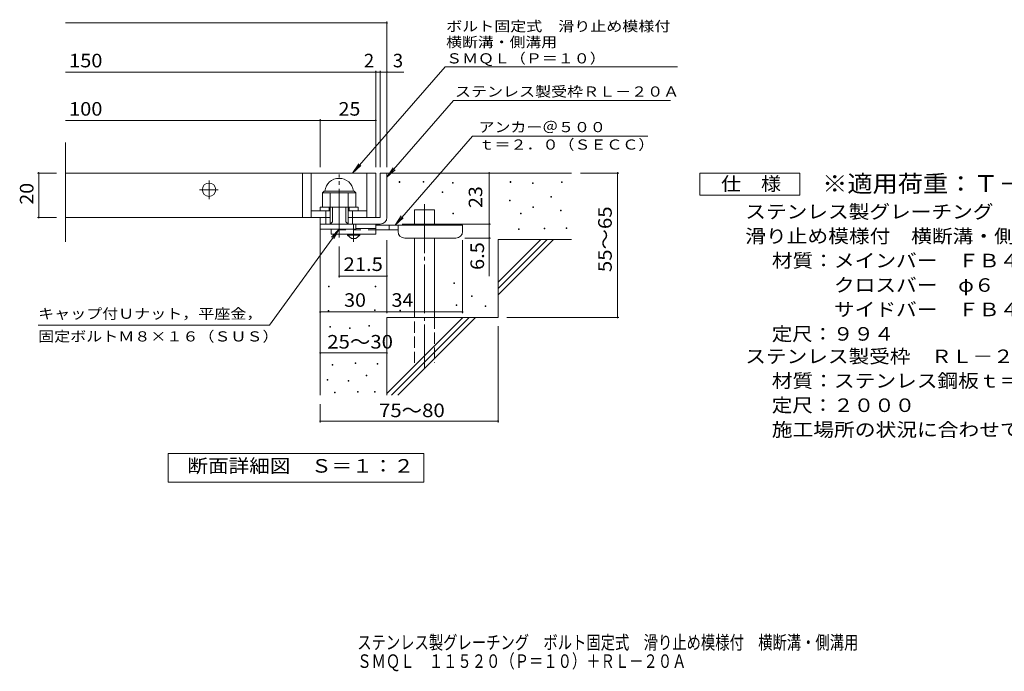
# Model space of a CAD drawing. Units: millimetres. Extents: x -1566 to 1867, y -1382 to 1104.
# Drawn here: x -1566 to 648, y -1382 to 84 of the extents above; entities that cross this region are included whole.
import ezdxf

# ---------------------------------------------------------------- set-up
doc = ezdxf.new("R2010")
doc.units = ezdxf.units.MM
doc.header["$LTSCALE"] = 10
for name, pattern in [('JWW_CENTER1', [6.773333, 4.233333, -0.846667, 0.846667, -0.846667]), ('JWW_CENTER2', [13.546667, 11.006667, -0.846667, 0.846667, -0.846667]), ('JWW_DASHED2', [3.386667, 1.693333, -1.693333]), ('JWW_DASHED3', [3.386667, 2.54, -0.846667])]:
    doc.linetypes.add(name, pattern=pattern)
for name, color, linetype in [('D-0', 7, 'Continuous'), ('D-1', 7, 'Continuous'), ('D-2', 7, 'Continuous'), ('D-4', 7, 'Continuous'), ('D-5', 7, 'Continuous'), ('D-6', 7, 'Continuous'), ('D-9', 7, 'Continuous'), ('F-5ﾚｲﾔ', 7, 'Continuous')]:
    doc.layers.add(name, color=color, linetype=linetype)
doc.styles.add('ＭＳ ゴシック', font='txt', dxfattribs={"height": 1})

msp = doc.modelspace()

# ---------------------------------------------------------------- linework, layer by layer
at = {"layer": 'D-0', "color": 7, "linetype": 'Continuous', "lineweight": 9}
for p, q in [((-713.2, -281.6), (-713.2, -280)), ((-713.2, -280), (-711.7, -280)), ((-711.7, -281.6), (-713.2, -281.6)), ((-711.7, -280), (-711.7, -281.6)), ((-659.1, -280.9), (-659.1, -279.4)), ((-659.1, -279.4), (-657.6, -279.4)), ((-657.6, -280.9), (-659.1, -280.9)), ((-657.6, -279.4), (-657.6, -280.9)), ((-592.8, -283.6), (-592.8, -282.1)), ((-592.8, -282.1), (-591.3, -282.1)), ((-591.3, -283.6), (-592.8, -283.6)), ((-591.3, -282.1), (-591.3, -283.6)), ((-463.5, -281.6), (-463.5, -280)), ((-463.5, -280), (-462, -280)), ((-462, -281.6), (-463.5, -281.6)), ((-462, -280), (-462, -281.6)), ((-412.8, -284.3), (-412.8, -282.8)), ((-412.8, -282.8), (-411.3, -282.8)), ((-411.3, -284.3), (-412.8, -284.3)), ((-411.3, -282.8), (-411.3, -284.3)), ((-347.8, -282.2), (-347.8, -280.7)), ((-347.8, -280.7), (-346.3, -280.7)), ((-346.3, -282.2), (-347.8, -282.2)), ((-346.3, -280.7), (-346.3, -282.2)), ((-616.5, -304.6), (-616.5, -303.1)), ((-616.5, -303.1), (-615, -303.1)), ((-615, -304.6), (-616.5, -304.6)), ((-615, -303.1), (-615, -304.6)), ((-464.9, -323.5), (-464.9, -322)), ((-464.9, -322), (-463.4, -322)), ((-463.4, -323.5), (-464.9, -323.5)), ((-463.4, -322), (-463.4, -323.5)), ((-372.2, -314.7), (-372.2, -313.2)), ((-372.2, -313.2), (-370.7, -313.2)), ((-370.7, -314.7), (-372.2, -314.7)), ((-370.7, -313.2), (-370.7, -314.7)), ((-592.1, -352.6), (-592.1, -351.1)), ((-592.1, -351.1), (-590.6, -351.1)), ((-590.6, -352.6), (-592.1, -352.6)), ((-590.6, -351.1), (-590.6, -352.6)), ((-439.8, -352.6), (-439.8, -351.1)), ((-439.8, -351.1), (-438.3, -351.1)), ((-438.3, -352.6), (-439.8, -352.6)), ((-438.3, -351.1), (-438.3, -352.6)), ((-412.1, -338.4), (-412.1, -336.9)), ((-412.1, -336.9), (-410.6, -336.9)), ((-410.6, -338.4), (-412.1, -338.4)), ((-410.6, -336.9), (-410.6, -338.4)), ((-349.8, -345.8), (-349.8, -344.3)), ((-349.8, -344.3), (-348.3, -344.3)), ((-348.3, -345.8), (-349.8, -345.8)), ((-348.3, -344.3), (-348.3, -345.8)), ((-444.6, -387.8), (-444.6, -386.3)), ((-444.6, -386.3), (-443.1, -386.3)), ((-443.1, -387.8), (-444.6, -387.8)), ((-443.1, -386.3), (-443.1, -387.8)), ((-387, -386.4), (-387, -384.9)), ((-387, -384.9), (-385.5, -384.9)), ((-385.5, -386.4), (-387, -386.4)), ((-385.5, -384.9), (-385.5, -386.4)), ((-337.6, -385.8), (-337.6, -384.3)), ((-337.6, -384.3), (-336.1, -384.3)), ((-336.1, -385.8), (-337.6, -385.8)), ((-336.1, -384.3), (-336.1, -385.8)), ((-590.1, -508.9), (-590.1, -507.4)), ((-590.1, -507.4), (-588.6, -507.4)), ((-588.6, -508.9), (-590.1, -508.9)), ((-588.6, -507.4), (-588.6, -508.9)), ((-871.4, -517.1), (-871.4, -515.6)), ((-871.4, -515.6), (-869.9, -515.6)), ((-869.9, -517.1), (-871.4, -517.1)), ((-869.9, -515.6), (-869.9, -517.1)), ((-766.7, -517.1), (-766.7, -515.6)), ((-766.7, -515.6), (-765.2, -515.6)), ((-765.2, -517.1), (-766.7, -517.1)), ((-765.2, -515.6), (-765.2, -517.1)), ((-550.1, -538.7), (-550.1, -537.2)), ((-550.1, -537.2), (-548.6, -537.2)), ((-548.6, -538.7), (-550.1, -538.7)), ((-548.6, -537.2), (-548.6, -538.7)), ((-872.2, -571.6), (-872.2, -570.1)), ((-872.2, -570.1), (-870.7, -570.1)), ((-870.7, -571.6), (-872.2, -571.6)), ((-870.7, -570.1), (-870.7, -571.6)), ((-768.6, -570.1), (-768.6, -568.6)), ((-768.6, -568.6), (-767.1, -568.6)), ((-767.1, -570.1), (-768.6, -570.1)), ((-767.1, -568.6), (-767.1, -570.1)), ((-711.2, -570.5), (-711.2, -569)), ((-711.2, -569), (-709.7, -569)), ((-709.7, -570.5), (-711.2, -570.5)), ((-709.7, -569), (-709.7, -570.5)), ((-584.7, -559), (-584.7, -557.5)), ((-584.7, -557.5), (-583.2, -557.5)), ((-583.2, -559), (-584.7, -559)), ((-583.2, -557.5), (-583.2, -559)), ((-519.7, -561), (-519.7, -559.5)), ((-519.7, -559.5), (-518.2, -559.5)), ((-518.2, -561), (-519.7, -561)), ((-518.2, -559.5), (-518.2, -561)), ((-869.1, -607.7), (-869.1, -606.2)), ((-869.1, -606.2), (-867.6, -606.2)), ((-867.6, -607.7), (-869.1, -607.7)), ((-867.6, -606.2), (-867.6, -607.7)), ((-824.9, -610.8), (-824.9, -609.3)), ((-824.9, -609.3), (-823.4, -609.3)), ((-823.4, -610.8), (-824.9, -610.8)), ((-823.4, -609.3), (-823.4, -610.8)), ((-780.8, -605.5), (-780.8, -604)), ((-780.8, -604), (-779.3, -604)), ((-779.3, -605.5), (-780.8, -605.5)), ((-779.3, -604), (-779.3, -605.5)), ((-863.8, -693), (-863.8, -691.5)), ((-863.8, -691.5), (-862.3, -691.5)), ((-862.3, -693), (-863.8, -693)), ((-862.3, -691.5), (-862.3, -693)), ((-812, -689.2), (-812, -687.7)), ((-812, -687.7), (-810.5, -687.7)), ((-810.5, -689.2), (-812, -689.2)), ((-810.5, -687.7), (-810.5, -689.2)), ((-762.1, -691.1), (-762.1, -689.6)), ((-762.1, -689.6), (-760.6, -689.6)), ((-760.6, -691.1), (-762.1, -691.1)), ((-760.6, -689.6), (-760.6, -691.1)), ((-874.4, -726.5), (-874.4, -725)), ((-874.4, -725), (-872.9, -725)), ((-872.9, -726.5), (-874.4, -726.5)), ((-872.9, -725), (-872.9, -726.5)), ((-827.2, -728.8), (-827.2, -727.3)), ((-827.2, -727.3), (-825.7, -727.3)), ((-825.7, -728.8), (-827.2, -728.8)), ((-825.7, -727.3), (-825.7, -728.8)), ((-786.9, -717), (-786.9, -715.5)), ((-786.9, -715.5), (-785.4, -715.5)), ((-785.4, -717), (-786.9, -717)), ((-785.4, -715.5), (-785.4, -717)), ((-806.3, -753.5), (-806.3, -752)), ((-806.3, -752), (-804.8, -752)), ((-804.8, -752), (-804.8, -753.5)), ((-768.2, -753.5), (-768.2, -752)), ((-768.2, -752), (-766.7, -752)), ((-766.7, -752), (-766.7, -753.5)), ((-858.1, -755.1), (-858.1, -753.6)), ((-858.1, -753.6), (-856.6, -753.6)), ((-856.6, -755.1), (-858.1, -755.1)), ((-856.6, -753.6), (-856.6, -755.1)), ((-804.8, -753.5), (-806.3, -753.5)), ((-766.7, -753.5), (-768.2, -753.5))]:
    msp.add_line(p, q, dxfattribs=at)
at = {"layer": 'D-1', "color": 2, "linetype": 'JWW_CENTER2', "lineweight": 9}
msp.add_line((-847.9, -406), (-847.9, -264), dxfattribs=at)
at = {"layer": 'D-1', "color": 2, "linetype": 'Continuous', "lineweight": 9}
for p, q in [((-755.4, -260.6), (-755.4, -360.6)), ((-755.4, -260.6), (-740.4, -260.6)), ((-740.4, -360.6), (-740.4, -260.6)), ((-885.4, -305.1), (-881.4, -301.1)), ((-885.4, -337.6), (-885.4, -305.1)), ((-885.4, -305.1), (-810.4, -305.1)), ((-881.4, -301.1), (-814.4, -301.1)), ((-867.9, -375.6), (-867.9, -305.1)), ((-827.9, -375.6), (-827.9, -305.1)), ((-810.4, -305.1), (-814.4, -301.1)), ((-810.4, -337.6), (-810.4, -305.1)), ((-890.4, -337.6), (-805.4, -337.6)), ((-890.4, -345.6), (-890.4, -337.6)), ((-877.9, -375.6), (-877.9, -345.6)), ((-870.4, -345.6), (-870.4, -337.6)), ((-862.9, -370.6), (-862.9, -337.6)), ((-832.9, -370.6), (-832.9, -337.6)), ((-825.4, -345.6), (-825.4, -337.6)), ((-817.9, -375.6), (-817.9, -345.6)), ((-805.4, -345.6), (-805.4, -337.6)), ((-890.4, -375.6), (-890.4, -360.6)), ((-890.4, -387.1), (-890.4, -360.6)), ((-867.9, -360.6), (-890.4, -360.6)), ((-890.4, -375.6), (-760.4, -375.6)), ((-867.9, -375.6), (-862.9, -370.6)), ((-832.9, -370.6), (-827.9, -375.6)), ((-755.4, -360.6), (-827.9, -360.6)), ((-810.4, -387.1), (-810.4, -375.6)), ((-760.4, -375.6), (-755.4, -375.6)), ((-810.4, -387.1), (-890.4, -387.1))]:
    msp.add_line(p, q, dxfattribs=at)
for centre, radius, start, end in [((-847.9, -305.1), 32.5, 7.0697, 172.9303), ((-755.4, -360.6), 15, 270, 0)]:
    msp.add_arc(centre, radius, start, end, dxfattribs=at)
at = {"layer": 'D-2', "color": 3, "linetype": 'Continuous', "lineweight": 9}
for p, q in [((-1463, -415.8), (-1463, -191.9)), ((-1463, -260.6), (-765.4, -260.6)), ((-930.4, -260.6), (-930.4, -360.6)), ((-910.4, -260.6), (-910.4, -360.6)), ((-785.4, -260.6), (-785.4, -360.6)), ((-765.4, -260.6), (-765.4, -360.6)), ((-910.4, -345.6), (-867.9, -345.6)), ((-827.9, -345.6), (-785.4, -345.6)), ((-1463, -360.6), (-867.9, -360.6))]:
    msp.add_line(p, q, dxfattribs=at)
at = {"layer": 'D-2', "color": 3, "linetype": 'JWW_CENTER1', "lineweight": 9}
for p, q in [((-1140.4, -319.6), (-1140.4, -276.6)), ((-1161.9, -298.1), (-1118.8, -298.1))]:
    msp.add_line(p, q, dxfattribs=at)
at = {"layer": 'D-2', "color": 3, "linetype": 'Continuous', "lineweight": 9}
msp.add_circle((-1140.4, -298.1), 15, dxfattribs=at)
at = {"layer": 'D-4', "color": 7, "linetype": 'Continuous', "lineweight": 9}
for p, q in [((-1463, 77.3), (-740.4, 77.3)), ((-740.4, -247.6), (-740.4, 80.3)), ((-1463, -33.4), (-765.4, -33.4)), ((-765.4, -247.6), (-765.4, -30.4)), ((-765.4, -33.4), (-760.4, -33.4)), ((-760.4, -33.4), (-702.7, -33.4)), ((-755.4, -247.6), (-755.4, -30.4)), ((-1463, -142.2), (-890.4, -142.2)), ((-890.4, -247.6), (-890.4, -139.2)), ((-890.4, -142.2), (-765.4, -142.2)), ((-1526.4, -260.6), (-1483, -260.6)), ((-1523.4, -260.6), (-1523.4, -360.6)), ((-510.4, -375.6), (-510.4, -260.6)), ((-218.6, -260.6), (-305.4, -260.6)), ((-221.6, -260.6), (-221.6, -585.6)), ((-1526.4, -360.6), (-1483, -360.6)), ((-706.4, -375.6), (-507.4, -375.6)), ((-510.4, -375.6), (-510.4, -492.4)), ((-740.4, -576.3), (-740.4, -412.1)), ((-570.4, -576.3), (-570.4, -412.1)), ((-507.4, -407.1), (-565.4, -407.1)), ((-847.9, -495.7), (-847.9, -426)), ((-740.4, -492.7), (-847.9, -492.7)), ((-890.4, -573.3), (-740.4, -573.3)), ((-740.4, -573.3), (-570.4, -573.3)), ((-218.6, -585.6), (-470.4, -585.6)), ((-490.4, -822), (-490.4, -605.6)), ((-890.4, -665.4), (-740.4, -665.4)), ((-890.4, -822), (-890.4, -780.6)), ((-890.4, -819), (-490.4, -819))]:
    msp.add_line(p, q, dxfattribs=at)
at = {"layer": 'D-4', "color": 7, "linetype": 'Continuous', "lineweight": 9, "const_width": 2}
for points in [[(-739.4, 77.3, 0.414214), (-740.4, 78.3, 0.414214), (-741.4, 77.3, 0.414214), (-740.4, 76.3, 0.414214)], [(-764.4, -33.4, 0.414214), (-765.4, -32.4, 0.414214), (-766.4, -33.4, 0.414214), (-765.4, -34.4, 0.414214)], [(-754.4, -33.4, 0.414214), (-755.4, -32.4, 0.414214), (-756.4, -33.4, 0.414214), (-755.4, -34.4, 0.414214)], [(-739.4, -33.4, 0.414214), (-740.4, -32.4, 0.414214), (-741.4, -33.4, 0.414214), (-740.4, -34.4, 0.414214)], [(-889.4, -142.2, 0.414214), (-890.4, -141.2, 0.414214), (-891.4, -142.2, 0.414214), (-890.4, -143.2, 0.414214)], [(-764.4, -142.2, 0.414214), (-765.4, -141.2, 0.414214), (-766.4, -142.2, 0.414214), (-765.4, -143.2, 0.414214)], [(-1522.4, -260.6, 0.414214), (-1523.4, -259.6, 0.414214), (-1524.4, -260.6, 0.414214), (-1523.4, -261.6, 0.414214)], [(-509.4, -260.6, 0.414214), (-510.4, -259.6, 0.414214), (-511.4, -260.6, 0.414214), (-510.4, -261.6, 0.414214)], [(-220.6, -260.6, 0.414214), (-221.6, -259.6, 0.414214), (-222.6, -260.6, 0.414214), (-221.6, -261.6, 0.414214)], [(-1522.4, -360.6, 0.414214), (-1523.4, -359.6, 0.414214), (-1524.4, -360.6, 0.414214), (-1523.4, -361.6, 0.414214)], [(-509.4, -375.6, 0.414214), (-510.4, -374.6, 0.414214), (-511.4, -375.6, 0.414214), (-510.4, -376.6, 0.414214)], [(-509.4, -407.1, 0.414214), (-510.4, -406.1, 0.414214), (-511.4, -407.1, 0.414214), (-510.4, -408.1, 0.414214)], [(-846.9, -492.7, 0.414214), (-847.9, -491.7, 0.414214), (-848.9, -492.7, 0.414214), (-847.9, -493.7, 0.414214)], [(-739.4, -492.7, 0.414214), (-740.4, -491.7, 0.414214), (-741.4, -492.7, 0.414214), (-740.4, -493.7, 0.414214)], [(-889.4, -573.3, 0.414214), (-890.4, -572.3, 0.414214), (-891.4, -573.3, 0.414214), (-890.4, -574.3, 0.414214)], [(-739.4, -573.3, 0.414214), (-740.4, -572.3, 0.414214), (-741.4, -573.3, 0.414214), (-740.4, -574.3, 0.414214)], [(-569.4, -573.3, 0.414214), (-570.4, -572.3, 0.414214), (-571.4, -573.3, 0.414214), (-570.4, -574.3, 0.414214)], [(-220.6, -585.6, 0.414214), (-221.6, -584.6, 0.414214), (-222.6, -585.6, 0.414214), (-221.6, -586.6, 0.414214)], [(-889.4, -665.4, 0.414214), (-890.4, -664.4, 0.414214), (-891.4, -665.4, 0.414214), (-890.4, -666.4, 0.414214)], [(-739.4, -665.4, 0.414214), (-740.4, -664.4, 0.414214), (-741.4, -665.4, 0.414214), (-740.4, -666.4, 0.414214)], [(-889.4, -819, 0.414214), (-890.4, -818, 0.414214), (-891.4, -819, 0.414214), (-890.4, -820, 0.414214)], [(-489.4, -819, 0.414214), (-490.4, -818, 0.414214), (-491.4, -819, 0.414214), (-490.4, -820, 0.414214)]]:
    msp.add_lwpolyline(points, format="xyb", close=True, dxfattribs=at)
at = {"layer": 'D-5', "color": 7, "linetype": 'Continuous', "lineweight": 9}
for p, q in [((-609.6, -21.7), (-817.5, -260.6)), ((-609.6, -21.7), (-87.2, -21.7)), ((-590.6, -97.7), (-740.4, -269.8)), ((-590.6, -97.7), (-102.4, -97.7)), ((-547.7, -177.6), (-722.2, -378.1)), ((-547.7, -177.6), (-154.1, -177.6)), ((-817.5, -260.6), (-803.7, -239.8)), ((-817.5, -260.6), (-798.8, -244)), ((-740.4, -269.8), (-726.6, -249)), ((-740.4, -269.8), (-721.6, -253.3)), ((-36.8, -310.6), (-36.8, -260.6)), ((-36.8, -260.6), (188.2, -260.6)), ((188.2, -260.6), (188.2, -310.6)), ((188.2, -310.6), (-36.8, -310.6)), ((-722.2, -378.1), (-708.4, -357.3)), ((-722.2, -378.1), (-703.5, -361.5)), ((-1004.6, -603.3), (-847.9, -387.1)), ((-847.9, -387.1), (-865.1, -405.3)), ((-847.9, -387.1), (-859.8, -409.1)), ((-1004.6, -603.3), (-1524.6, -603.3)), ((-1232.4, -956.5), (-1232.4, -891.5)), ((-1232.4, -891.5), (-657.4, -891.5)), ((-657.4, -891.5), (-657.4, -956.5)), ((-657.4, -956.5), (-1232.4, -956.5))]:
    msp.add_line(p, q, dxfattribs=at)
at = {"layer": 'D-6', "color": 6, "linetype": 'Continuous', "lineweight": 9}
for p, q in [((-740.4, -260.6), (-325.4, -260.6)), ((-678.1, -378.1), (-678.1, -343.1)), ((-678.1, -343.1), (-633.1, -343.1)), ((-633.1, -378.1), (-633.1, -343.1)), ((-890.4, -375.6), (-890.4, -760.6)), ((-678.1, -585.6), (-678.1, -407.1)), ((-633.1, -585.6), (-633.1, -407.1)), ((-490.4, -506.6), (-394.4, -410.6)), ((-490.4, -410.6), (-325.4, -410.6)), ((-490.4, -520.8), (-380.2, -410.6)), ((-490.4, -410.6), (-490.4, -585.6)), ((-490.4, -534.9), (-366.1, -410.6)), ((-740.4, -585.6), (-740.4, -760.6)), ((-740.4, -585.6), (-490.4, -585.6)), ((-740.4, -756.6), (-569.4, -585.6)), ((-730.2, -760.6), (-555.2, -585.6)), ((-716.1, -760.6), (-541.1, -585.6))]:
    msp.add_line(p, q, dxfattribs=at)
at = {"layer": 'D-6', "color": 6, "linetype": 'JWW_CENTER2', "lineweight": 9}
msp.add_line((-655.6, -330.8), (-655.6, -698.9), dxfattribs=at)
at = {"layer": 'D-6', "color": 6, "linetype": 'JWW_DASHED3', "lineweight": 9}
for p, q in [((-678.1, -688.1), (-678.1, -585.6)), ((-633.1, -585.6), (-633.1, -688.1))]:
    msp.add_line(p, q, dxfattribs=at)
at = {"layer": 'D-9', "color": 4, "linetype": 'JWW_CENTER1', "lineweight": 9}
msp.add_line((-815.4, -415.8), (-815.4, -375.6), dxfattribs=at)
at = {"layer": 'D-9', "color": 3, "linetype": 'Continuous', "lineweight": 9}
for p, q in [((-765.4, -375.6), (-810.4, -375.6)), ((-765.4, -375.6), (-765.4, -398.1)), ((-865.4, -387.1), (-865.4, -398.1)), ((-765.4, -398.1), (-865.4, -398.1)), ((-765.4, -385.6), (-810.4, -385.6))]:
    msp.add_line(p, q, dxfattribs=at)
at = {"layer": 'D-9', "color": 3, "linetype": 'JWW_DASHED2', "lineweight": 9}
msp.add_line((-765.4, -388.1), (-865.4, -388.1), dxfattribs=at)
at = {"layer": 'D-9', "color": 2, "linetype": 'Continuous', "lineweight": 9}
for p, q in [((-829.1, -400.6), (-829.1, -398.1)), ((-801.6, -400.6), (-801.6, -398.1)), ((-829.1, -400.6), (-820.4, -408.1)), ((-829.1, -400.6), (-801.6, -400.6)), ((-820.4, -408.1), (-810.4, -408.1)), ((-810.4, -408.1), (-801.6, -400.6))]:
    msp.add_line(p, q, dxfattribs=at)
at = {"layer": 'D-9', "color": 4, "linetype": 'Continuous', "lineweight": 9}
for p, q in [((-570.4, -378.1), (-765.4, -378.1)), ((-715.3, -388.1), (-765.4, -388.1)), ((-735.4, -388.1), (-735.4, -378.1)), ((-715.4, -392.1), (-715.4, -378.1)), ((-570.4, -392.1), (-570.4, -378.1)), ((-700.4, -407.1), (-585.4, -407.1))]:
    msp.add_line(p, q, dxfattribs=at)
for centre, start, end in [((-700.4, -392.1), 180, 270), ((-585.4, -392.1), 270, 0)]:
    msp.add_arc(centre, 15, start, end, dxfattribs=at)

# ---------------------------------------------------------------- texts
at = {"layer": 'D-4', "color": 2, "linetype": 'Continuous', "lineweight": 9, "style": 'ＭＳ ゴシック'}
for s, width, p in [('150', 1.083333, (-1455.1, -22.8)), ('100', 1.083333, (-1455.1, -131.5)), ('25', 1.0625, (-849.1, -131.5)), ('30', 1.0625, (-836.6, -561.7)), ('34', 1.0625, (-730, -561.7)), ('25～30', 1.104167, (-874.6, -655.6)), ('75～80', 1.104167, (-758.2, -810))]:
    msp.add_text(s, height=30.48, dxfattribs=dict(at, width=width)).set_placement(p)
for s, p in [('2', (-792.2, -22.8)), ('3', (-727.1, -22.8))]:
    msp.add_text(s, height=30.5, dxfattribs=at).set_placement(p)
at = {"layer": 'D-4', "color": 2, "linetype": 'Continuous', "lineweight": 211, "style": 'ＭＳ ゴシック', "width": 1.0625}
for s, p in [('20', (-1535.1, -331.9)), ('23', (-526, -339.4))]:
    msp.add_text(s, height=30.48, rotation=90, dxfattribs=at).set_placement(p)
at = {"layer": 'D-4', "color": 2, "linetype": 'Continuous', "lineweight": 9, "style": 'ＭＳ ゴシック'}
for s, width, p in [('55～65', 1.104167, (-234.9, -483.6)), ('6.5', 1.083333, (-522, -478.8))]:
    msp.add_text(s, height=30.48, rotation=90, dxfattribs=dict(at, width=width)).set_placement(p)
at = {"layer": 'D-4', "color": 2, "linetype": 'Continuous', "lineweight": 211, "style": 'ＭＳ ゴシック', "width": 1.09375}
msp.add_text('21.5', height=30.48, dxfattribs=at).set_placement((-837.9, -481.1))
at = {"layer": 'D-5', "color": 7, "linetype": 'Continuous', "lineweight": 9, "style": 'ＭＳ ゴシック'}
for s, width, p in [('ボルト固定式\u3000滑り止め模様付', 1.154762, (-607.2, 58.2)), ('横断溝・側溝用', 1.142857, (-607.2, 22.6)), ('ＳＭＱＬ（Ｐ＝１０）', 1.15, (-607.2, -14)), ('アンカー＠５００', 1.145833, (-534.1, -168.7)), ('ｔ＝２．０（ＳＥＣＣ）', 1.151515, (-534.1, -208)), ('キャップ付Ｕナット，平座金，', 1.154762, (-1524.6, -588.6)), ('固定ボルトＭ８×１６（ＳＵＳ）', 1.155556, (-1524.6, -639.7))]:
    msp.add_text(s, height=22.86, dxfattribs=dict(at, width=width)).set_placement(p)
at = {"layer": 'D-5', "color": 7, "linetype": 'Continuous', "lineweight": 9, "style": 'ＭＳ ゴシック', "width": 1.154762}
msp.add_text('ステンレス製受枠ＲＬ－２０Ａ', height=22.86, rotation=359.9999, dxfattribs=at).set_placement((-587.4, -88.7))
at = {"layer": 'D-5', "color": 2, "linetype": 'Continuous', "lineweight": 9, "style": 'ＭＳ ゴシック'}
for s, width, p in [('仕\u3000様', 1.083333, (10.7, -300)), ('ステンレス製グレーチング\u3000ボルト固定式', 1.118421, (65.3, -362.9)), ('滑り止め模様付\u3000横断溝・側溝用\u3000ＳＭＱＬ\u3000１１５２０（Ｐ＝１０）', 1.121094, (65.3, -417.9)), ('材質：メインバー\u3000ＦＢ４×２０（ＳＵＳ３０４）', 1.119565, (125, -472.9)), ('\u3000\u3000\u3000クロスバー\u3000φ６\u3000\u3000\u3000\u3000（ＳＵＳ３０４）', 1.119565, (125, -527.9)), ('ステンレス製受枠\u3000ＲＬ－２０Ａ', 1.116667, (65.3, -688.4)), ('材質：ステンレス鋼板ｔ＝３．０（ＳＵＳ３０４）', 1.119565, (125, -743.4)), ('定尺：２０００', 1.107143, (125, -798.4)), ('施工場所の状況に合わせて、アンカーをプライヤー等で折り曲げてご使用ください。', 1.121711, (125, -853.4)), ('断面詳細図\u3000Ｓ＝１：２', 1.113636, (-1188.9, -934.9))]:
    msp.add_text(s, height=30.48, dxfattribs=dict(at, width=width)).set_placement(p)
at = {"layer": 'D-5', "color": 3, "linetype": 'Continuous', "lineweight": 9, "style": 'ＭＳ ゴシック', "width": 1.09}
msp.add_text('※適用荷重：Ｔ－２０', height=38.1, dxfattribs=at).set_placement((238.2, -303.6))
at = {"layer": 'D-5', "color": 2, "linetype": 'Continuous', "lineweight": 9, "style": 'ＭＳ ゴシック'}
for s, rotation, width, p in [('\u3000\u3000\u3000サイドバー\u3000ＦＢ４×２０（ＳＵＳ３０４）', 0, 1.119565, (125, -582.9)), ('定尺：９９４', 360, 1.104167, (125, -637.9))]:
    msp.add_text(s, height=30.48, rotation=rotation, dxfattribs=dict(at, width=width)).set_placement(p)
at = {"layer": 'F-5ﾚｲﾔ', "color": 2, "linetype": 'Continuous', "lineweight": 9, "style": 'ＭＳ ゴシック'}
for s, width, p in [('ステンレス製グレーチング\u3000ボルト固定式\u3000滑り止め模様付\u3000横断溝・側溝用', 0.774286, (-807.1, -1332.2)), ('ＳＭＱＬ\u3000１１５２０（Ｐ＝１０）＋ＲＬ－２０Ａ', 0.773913, (-807.1, -1374.3))]:
    msp.add_text(s, height=30.48, dxfattribs=dict(at, width=width)).set_placement(p)

doc.saveas('drawing.dxf')
